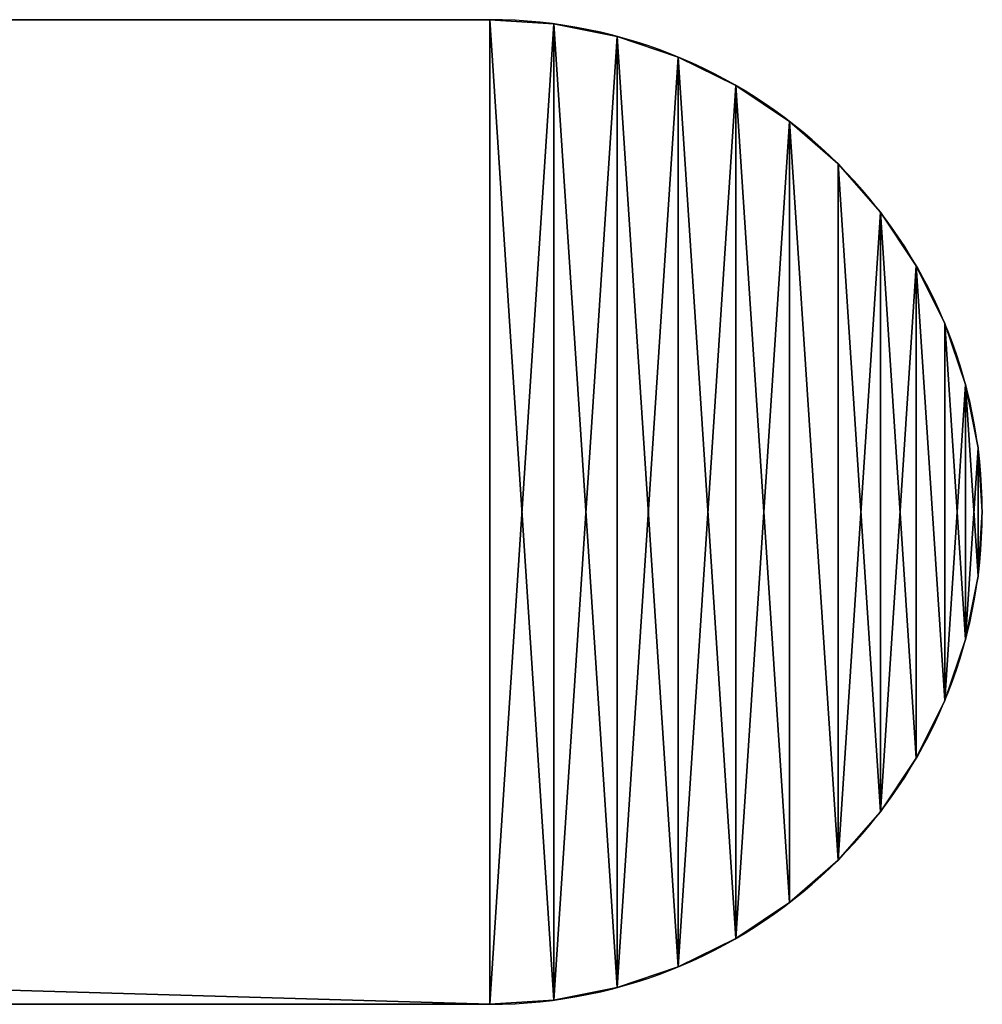
# Model space of a CAD drawing. Units: millimetres. Extents: x -75 to 1675, y -25 to 825.
# Drawn here: x 1626 to 1675, y -25 to 25 of the extents above; entities that cross this region are included whole.
import ezdxf

# ---------------------------------------------------------------- set-up
doc = ezdxf.new("R2010")
doc.units = ezdxf.units.MM
doc.layers.get('0').update_dxf_attribs({"true_color": 0xff5454})

# ---------------------------------------------------------------- blocks, each defined once
blk = doc.blocks.new('Group_1')
for p, q in [((25, 50), (1725, 50)), ((25, 50, -5), (1725, 50, -5)), ((1725, 50), (1725, 50, -5)), ((1728.263, 49.786), (1728.263, 49.786, -5)), ((1731.47, 49.148), (1731.47, 49.148, -5)), ((1734.567, 48.097), (1734.567, 48.097, -5)), ((1737.5, 46.651), (1737.5, 46.651, -5)), ((1740.219, 44.834), (1740.219, 44.834, -5)), ((1742.678, 42.678), (1742.678, 42.678, -5)), ((1744.834, 40.219), (1744.834, 40.219, -5)), ((1746.651, 37.5), (1746.651, 37.5, -5)), ((1748.097, 34.567), (1748.097, 34.567, -5)), ((1749.148, 31.47), (1749.148, 31.47, -5)), ((1749.786, 28.263), (1749.786, 28.263, -5)), ((1750, 25), (1750, 25, -5)), ((1749.786, 21.737), (1749.786, 21.737, -5)), ((1749.148, 18.53), (1749.148, 18.53, -5)), ((1748.097, 15.433), (1748.097, 15.433, -5)), ((1746.651, 12.5), (1746.651, 12.5, -5)), ((1744.834, 9.781), (1744.834, 9.781, -5)), ((1742.678, 7.322), (1742.678, 7.322, -5)), ((1740.219, 5.166), (1740.219, 5.166, -5)), ((1737.5, 3.349), (1737.5, 3.349, -5)), ((1734.567, 1.903), (1734.567, 1.903, -5)), ((1731.47, 0.852), (1731.47, 0.852, -5)), ((1725, 0), (25, 0)), ((1725, 0, -5), (25, 0, -5)), ((1728.263, 0.214), (1728.263, 0.214, -5)), ((1725, 0), (1725, 0, -5))]:
    blk.add_line(p, q)
for centre in [(1725, 25), (1725, 25, -5)]:
    blk.add_arc(centre, 25, 270, 90)
mesh = blk.add_polyface()
corners = [(0.214, 21.737), (0.214, 28.263), (0, 25), (0.852, 18.53), (0.852, 31.47), (1.903, 15.433), (1.903, 34.567), (3.349, 12.5), (3.349, 37.5), (5.166, 9.781), (5.166, 40.219), (7.322, 7.322), (7.322, 42.678), (9.781, 5.166), (9.781, 44.834), (12.5, 3.349), (12.5, 46.651), (15.433, 1.903), (15.433, 48.097), (18.53, 0.852), (18.53, 49.148), (21.737, 0.214), (21.737, 49.786), (25, 0), (25, 50), (1725, 0), (1725, 50), (1728.263, 0.214), (1728.263, 49.786), (1731.47, 0.852), (1731.47, 49.148), (1734.567, 1.903), (1734.567, 48.097), (1737.5, 3.349), (1737.5, 46.651), (1740.219, 5.166), (1740.219, 44.834), (1742.678, 7.322), (1742.678, 42.678), (1744.834, 9.781), (1744.834, 40.219), (1746.651, 12.5), (1746.651, 37.5), (1748.097, 15.433), (1748.097, 34.567), (1749.148, 18.53), (1749.148, 31.47), (1749.786, 21.737), (1749.786, 28.263), (1750, 25)]
mesh.append_faces([[corners[k] for k in face] for face in [(0, 1, 2), (48, 47, 49)]], dxfattribs={"vtx0": -1})
mesh.append_faces([[corners[k] for k in face] for face in [(1, 3, 4), (4, 5, 6), (6, 7, 8), (8, 9, 10), (10, 11, 12), (12, 13, 14), (14, 15, 16), (16, 17, 18), (18, 19, 20), (20, 21, 22), (22, 23, 24), (24, 25, 26), (26, 27, 28), (28, 29, 30), (30, 31, 32), (32, 33, 34), (34, 35, 36), (36, 37, 38), (38, 39, 40), (40, 41, 42), (42, 43, 44), (44, 45, 46), (46, 47, 48)]], dxfattribs={"vtx0": -1, "vtx1": -1})
mesh.append_faces([[corners[k] for k in face] for face in [(1, 0, 3), (4, 3, 5), (6, 5, 7), (8, 7, 9), (10, 9, 11), (12, 11, 13), (14, 13, 15), (16, 15, 17), (18, 17, 19), (20, 19, 21), (22, 21, 23), (24, 23, 25), (26, 25, 27), (28, 27, 29), (30, 29, 31), (32, 31, 33), (34, 33, 35), (36, 35, 37), (38, 37, 39), (40, 39, 41), (42, 41, 43), (44, 43, 45), (46, 45, 47)]], dxfattribs={"vtx0": -1, "vtx2": -1})
mesh = blk.add_polyface()
corners = [(0.214, 28.263, -5), (0.214, 21.737, -5), (0, 25, -5), (0.852, 31.47, -5), (0.852, 18.53, -5), (1.903, 34.567, -5), (1.903, 15.433, -5), (3.349, 37.5, -5), (3.349, 12.5, -5), (5.166, 9.781, -5), (5.166, 40.219, -5), (7.322, 42.678, -5), (7.322, 7.322, -5), (9.781, 5.166, -5), (9.781, 44.834, -5), (12.5, 3.349, -5), (12.5, 46.651, -5), (15.433, 1.903, -5), (15.433, 48.097, -5), (18.53, 0.852, -5), (18.53, 49.148, -5), (21.737, 0.214, -5), (21.737, 49.786, -5), (25, 0, -5), (25, 50, -5), (1725, 0, -5), (1725, 50, -5), (1728.263, 49.786, -5), (1728.263, 0.214, -5), (1731.47, 49.148, -5), (1731.47, 0.852, -5), (1734.567, 48.097, -5), (1734.567, 1.903, -5), (1737.5, 46.651, -5), (1737.5, 3.349, -5), (1740.219, 44.834, -5), (1740.219, 5.166, -5), (1742.678, 7.322, -5), (1742.678, 42.678, -5), (1744.834, 40.219, -5), (1744.834, 9.781, -5), (1746.651, 37.5, -5), (1746.651, 12.5, -5), (1748.097, 15.433, -5), (1748.097, 34.567, -5), (1749.148, 31.47, -5), (1749.148, 18.53, -5), (1749.786, 28.263, -5), (1749.786, 21.737, -5), (1750, 25, -5)]
mesh.append_faces([[corners[k] for k in face] for face in [(0, 1, 2), (48, 47, 49)]], dxfattribs={"vtx0": -1})
mesh.append_faces([[corners[k] for k in face] for face in [(1, 3, 4), (4, 5, 6), (6, 7, 8), (8, 7, 9), (9, 11, 12), (12, 11, 13), (13, 14, 15), (15, 16, 17), (17, 18, 19), (19, 20, 21), (21, 22, 23), (23, 24, 25), (25, 27, 28), (28, 29, 30), (30, 31, 32), (32, 33, 34), (34, 35, 36), (36, 35, 37), (37, 39, 40), (40, 41, 42), (42, 41, 43), (43, 45, 46), (46, 47, 48)]], dxfattribs={"vtx0": -1, "vtx1": -1})
mesh.append_faces([[corners[k] for k in face] for face in [(1, 0, 3), (4, 3, 5), (6, 5, 7), (9, 7, 10), (9, 10, 11), (13, 11, 14), (15, 14, 16), (17, 16, 18), (19, 18, 20), (21, 20, 22), (23, 22, 24), (25, 24, 26), (25, 26, 27), (28, 27, 29), (30, 29, 31), (32, 31, 33), (34, 33, 35), (37, 35, 38), (37, 38, 39), (40, 39, 41), (43, 41, 44), (43, 44, 45), (46, 45, 47)]], dxfattribs={"vtx0": -1, "vtx2": -1})
mesh = blk.add_polyface()
corners = [(25, 50, -5), (1725, 50), (1725, 50, -5), (25, 50)]
mesh.append_faces([[corners[k] for k in face] for face in [(0, 1, 2), (1, 0, 3)]], dxfattribs={"vtx0": -1})
mesh = blk.add_polyface()
corners = [(1725, 50), (1728.263, 49.786, -5), (1725, 50, -5), (1728.263, 49.786)]
mesh.append_faces([[corners[k] for k in face] for face in [(0, 1, 2), (1, 0, 3)]], dxfattribs={"vtx0": -1})
mesh = blk.add_polyface()
corners = [(1728.263, 49.786), (1731.47, 49.148, -5), (1728.263, 49.786, -5), (1731.47, 49.148)]
mesh.append_faces([[corners[k] for k in face] for face in [(0, 1, 2), (1, 0, 3)]], dxfattribs={"vtx0": -1})
mesh = blk.add_polyface()
corners = [(1731.47, 49.148), (1734.567, 48.097, -5), (1731.47, 49.148, -5), (1734.567, 48.097)]
mesh.append_faces([[corners[k] for k in face] for face in [(0, 1, 2), (1, 0, 3)]], dxfattribs={"vtx0": -1})
mesh = blk.add_polyface()
corners = [(1734.567, 48.097), (1737.5, 46.651, -5), (1734.567, 48.097, -5), (1737.5, 46.651)]
mesh.append_faces([[corners[k] for k in face] for face in [(0, 1, 2), (1, 0, 3)]], dxfattribs={"vtx0": -1})
mesh = blk.add_polyface()
corners = [(1737.5, 46.651), (1740.219, 44.834, -5), (1737.5, 46.651, -5), (1740.219, 44.834)]
mesh.append_faces([[corners[k] for k in face] for face in [(0, 1, 2), (1, 0, 3)]], dxfattribs={"vtx0": -1})
mesh = blk.add_polyface()
corners = [(1740.219, 44.834), (1742.678, 42.678, -5), (1740.219, 44.834, -5), (1742.678, 42.678)]
mesh.append_faces([[corners[k] for k in face] for face in [(0, 1, 2), (1, 0, 3)]], dxfattribs={"vtx0": -1})
mesh = blk.add_polyface()
corners = [(1742.678, 42.678, -5), (1744.834, 40.219), (1744.834, 40.219, -5), (1742.678, 42.678)]
mesh.append_faces([[corners[k] for k in face] for face in [(0, 1, 2), (1, 0, 3)]], dxfattribs={"vtx0": -1})
mesh = blk.add_polyface()
corners = [(1744.834, 40.219, -5), (1746.651, 37.5), (1746.651, 37.5, -5), (1744.834, 40.219)]
mesh.append_faces([[corners[k] for k in face] for face in [(0, 1, 2), (1, 0, 3)]], dxfattribs={"vtx0": -1})
mesh = blk.add_polyface()
corners = [(1746.651, 37.5, -5), (1748.097, 34.567), (1748.097, 34.567, -5), (1746.651, 37.5)]
mesh.append_faces([[corners[k] for k in face] for face in [(0, 1, 2), (1, 0, 3)]], dxfattribs={"vtx0": -1})
mesh = blk.add_polyface()
corners = [(1748.097, 34.567, -5), (1749.148, 31.47), (1749.148, 31.47, -5), (1748.097, 34.567)]
mesh.append_faces([[corners[k] for k in face] for face in [(0, 1, 2), (1, 0, 3)]], dxfattribs={"vtx0": -1})
mesh = blk.add_polyface()
corners = [(1749.148, 31.47, -5), (1749.786, 28.263), (1749.786, 28.263, -5), (1749.148, 31.47)]
mesh.append_faces([[corners[k] for k in face] for face in [(0, 1, 2), (1, 0, 3)]], dxfattribs={"vtx0": -1})
mesh = blk.add_polyface()
corners = [(1749.786, 28.263, -5), (1750, 25), (1750, 25, -5), (1749.786, 28.263)]
mesh.append_faces([[corners[k] for k in face] for face in [(0, 1, 2), (1, 0, 3)]], dxfattribs={"vtx0": -1})
mesh = blk.add_polyface()
corners = [(1750, 25, -5), (1749.786, 21.737), (1749.786, 21.737, -5), (1750, 25)]
mesh.append_faces([[corners[k] for k in face] for face in [(0, 1, 2), (1, 0, 3)]], dxfattribs={"vtx0": -1})
mesh = blk.add_polyface()
corners = [(1749.786, 21.737, -5), (1749.148, 18.53), (1749.148, 18.53, -5), (1749.786, 21.737)]
mesh.append_faces([[corners[k] for k in face] for face in [(0, 1, 2), (1, 0, 3)]], dxfattribs={"vtx0": -1})
mesh = blk.add_polyface()
corners = [(1749.148, 18.53, -5), (1748.097, 15.433), (1748.097, 15.433, -5), (1749.148, 18.53)]
mesh.append_faces([[corners[k] for k in face] for face in [(0, 1, 2), (1, 0, 3)]], dxfattribs={"vtx0": -1})
mesh = blk.add_polyface()
corners = [(1748.097, 15.433, -5), (1746.651, 12.5), (1746.651, 12.5, -5), (1748.097, 15.433)]
mesh.append_faces([[corners[k] for k in face] for face in [(0, 1, 2), (1, 0, 3)]], dxfattribs={"vtx0": -1})
mesh = blk.add_polyface()
corners = [(1746.651, 12.5, -5), (1744.834, 9.781), (1744.834, 9.781, -5), (1746.651, 12.5)]
mesh.append_faces([[corners[k] for k in face] for face in [(0, 1, 2), (1, 0, 3)]], dxfattribs={"vtx0": -1})
mesh = blk.add_polyface()
corners = [(1744.834, 9.781, -5), (1742.678, 7.322), (1742.678, 7.322, -5), (1744.834, 9.781)]
mesh.append_faces([[corners[k] for k in face] for face in [(0, 1, 2), (1, 0, 3)]], dxfattribs={"vtx0": -1})
mesh = blk.add_polyface()
corners = [(1742.678, 7.322), (1740.219, 5.166, -5), (1742.678, 7.322, -5), (1740.219, 5.166)]
mesh.append_faces([[corners[k] for k in face] for face in [(0, 1, 2), (1, 0, 3)]], dxfattribs={"vtx0": -1})
mesh = blk.add_polyface()
corners = [(1740.219, 5.166), (1737.5, 3.349, -5), (1740.219, 5.166, -5), (1737.5, 3.349)]
mesh.append_faces([[corners[k] for k in face] for face in [(0, 1, 2), (1, 0, 3)]], dxfattribs={"vtx0": -1})
mesh = blk.add_polyface()
corners = [(1737.5, 3.349), (1734.567, 1.903, -5), (1737.5, 3.349, -5), (1734.567, 1.903)]
mesh.append_faces([[corners[k] for k in face] for face in [(0, 1, 2), (1, 0, 3)]], dxfattribs={"vtx0": -1})
mesh = blk.add_polyface()
corners = [(1734.567, 1.903), (1731.47, 0.852, -5), (1734.567, 1.903, -5), (1731.47, 0.852)]
mesh.append_faces([[corners[k] for k in face] for face in [(0, 1, 2), (1, 0, 3)]], dxfattribs={"vtx0": -1})
mesh = blk.add_polyface()
corners = [(1731.47, 0.852), (1728.263, 0.214, -5), (1731.47, 0.852, -5), (1728.263, 0.214)]
mesh.append_faces([[corners[k] for k in face] for face in [(0, 1, 2), (1, 0, 3)]], dxfattribs={"vtx0": -1})
mesh = blk.add_polyface()
corners = [(1725, 0), (25, 0, -5), (1725, 0, -5), (25, 0)]
mesh.append_faces([[corners[k] for k in face] for face in [(0, 1, 2), (1, 0, 3)]], dxfattribs={"vtx0": -1})
mesh = blk.add_polyface()
corners = [(1728.263, 0.214), (1725, 0, -5), (1728.263, 0.214, -5), (1725, 0)]
mesh.append_faces([[corners[k] for k in face] for face in [(0, 1, 2), (1, 0, 3)]], dxfattribs={"vtx0": -1})

msp = doc.modelspace()

# ---------------------------------------------------------------- block references
msp.add_blockref('Group_1', (-75, -25, 5))

doc.saveas('drawing.dxf')
